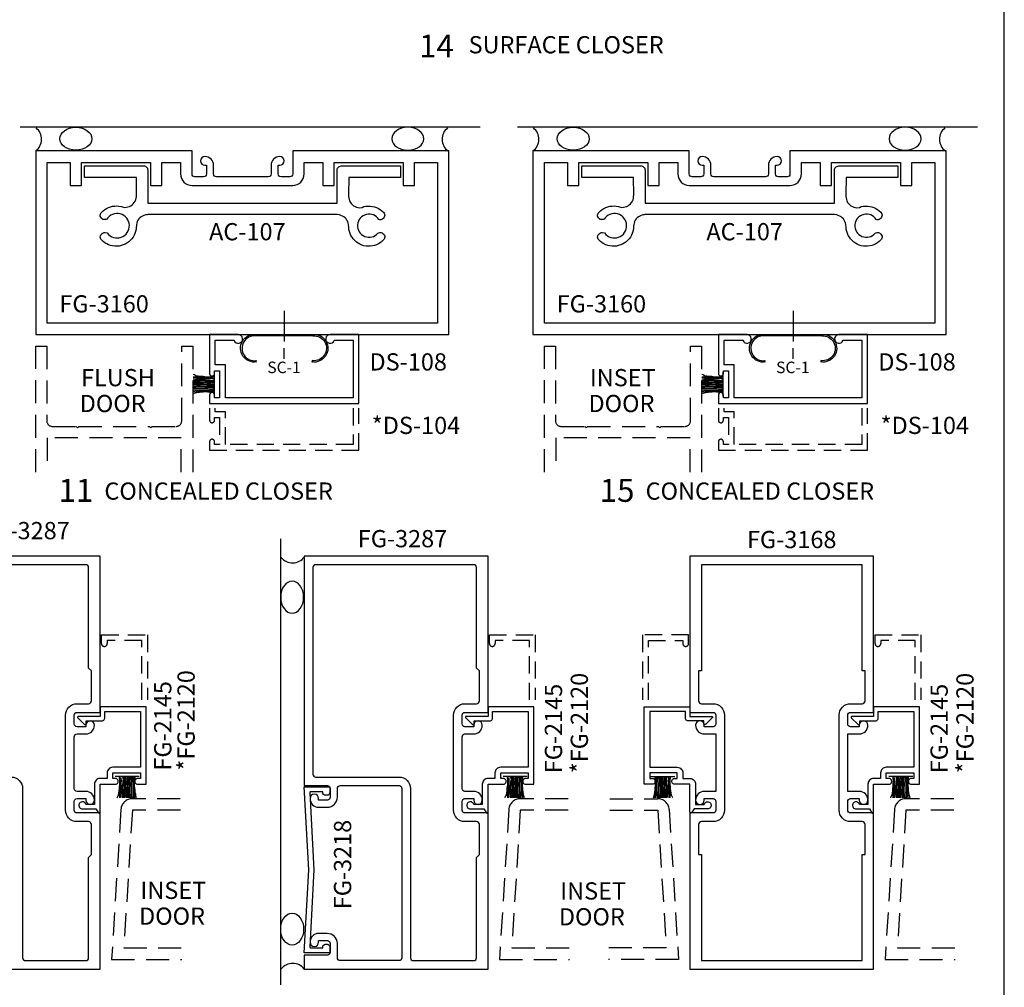
# Model space of a CAD drawing. Units: inches. Extents: x -4.1 to 17.9, y 0 to 34.
# Drawn here: x 7.2 to 17.9, y 8.1 to 18.6 of the extents above; entities that cross this region are included whole.
import ezdxf
from ezdxf.enums import TextEntityAlignment as Align

# ---------------------------------------------------------------- set-up
doc = ezdxf.new("R2010")
doc.units = ezdxf.units.IN
doc.header["$MEASUREMENT"] = 0
doc.linetypes.add('HIDDEN', pattern=[0.375, 0.25, -0.125])
for name, color, linetype in [('DOOR_STOP', 1, 'Continuous'), ('DRAIL', 1, 'Continuous'), ('DSTOP', 1, 'Continuous'), ('HATCH', 7, 'Continuous'), ('Horizontal', 1, 'Continuous'), ('Misc', 7, 'Continuous'), ('perimeter', 7, 'Continuous'), ('SHEARBLK', 7, 'Continuous'), ('Tag', 7, 'Continuous'), ('Text', 6, 'Continuous')]:
    doc.layers.add(name, color=color, linetype=linetype)
doc.styles.get("Standard").update_dxf_attribs({"font": 'arial.ttf'})
doc.styles.add('STYLE1', font='arial.ttf')

# ---------------------------------------------------------------- blocks, each defined once
blk = doc.blocks.new('Web_Details_Title_Block_Doors')
at = {"layer": 'defpoints'}
blk.add_lwpolyline([(-5.5, 0), (5.5, 0), (5.5, 17), (-5.5, 17)], close=True, dxfattribs=at)
at = {"layer": 'Tag'}
for tag, p, height in [('SYSTEM_DETAIL_NAME_001', (-1.6407, 16.5487), 0.25), ('DETNO_TITLE_001', (3.3764, 0.137), 0.125)]:
    blk.add_attdef(tag, p, '', height=height, dxfattribs=at)
blk.add_attdef('DATE', text='', height=0.125, dxfattribs=at).set_placement((-5.25, 0.112), align=Align.BOTTOM_LEFT)
blk = doc.blocks.new('WP081')
at = {"color": 7}
for p, q in [((-0.26, -0.037), (-0.245, -0.043)), ((-0.26, -0.065), (-0.258, -0.065)), ((-0.26, -0.079), (-0.247, -0.078)), ((-0.26, -0.098), (-0.258, -0.098)), ((-0.26, -0.111), (-0.214, -0.103)), ((-0.258, -0.065), (-0.247, -0.065)), ((-0.258, -0.098), (-0.24, -0.096)), ((-0.247, -0.065), (-0.233, -0.063)), ((-0.247, -0.078), (-0.227, -0.078)), ((-0.245, -0.043), (-0.231, -0.052)), ((-0.24, -0.096), (-0.227, -0.094)), ((-0.233, -0.063), (-0.227, -0.065)), ((-0.231, -0.052), (-0.205, -0.056)), ((-0.227, -0.065), (-0.222, -0.067)), ((-0.227, -0.078), (-0.209, -0.078)), ((-0.227, -0.094), (-0.214, -0.092)), ((-0.222, -0.067), (-0.216, -0.063)), ((-0.216, -0.063), (-0.209, -0.063)), ((-0.214, -0.092), (-0.193, -0.092)), ((-0.214, -0.103), (-0.202, -0.103)), ((-0.209, -0.063), (-0.202, -0.065)), ((-0.209, -0.078), (-0.185, -0.08)), ((-0.205, -0.056), (-0.187, -0.06)), ((-0.202, -0.065), (-0.185, -0.071)), ((-0.202, -0.103), (-0.185, -0.103)), ((-0.193, -0.092), (-0.18, -0.092)), ((-0.187, -0.06), (-0.151, -0.061)), ((-0.185, -0.071), (-0.153, -0.069)), ((-0.185, -0.08), (-0.155, -0.08)), ((-0.185, -0.103), (-0.153, -0.103)), ((-0.18, -0.092), (-0.151, -0.094)), ((-0.155, -0.08), (-0.131, -0.081)), ((-0.153, -0.069), (-0.146, -0.067)), ((-0.153, -0.103), (-0.137, -0.103)), ((-0.151, -0.061), (-0.135, -0.063)), ((-0.151, -0.094), (-0.137, -0.094)), ((-0.146, -0.067), (-0.137, -0.069)), ((-0.137, -0.069), (-0.127, -0.069)), ((-0.137, -0.094), (-0.129, -0.096)), ((-0.137, -0.103), (-0.127, -0.105)), ((-0.135, -0.063), (-0.115, -0.065)), ((-0.131, -0.081), (-0.109, -0.08)), ((-0.129, -0.096), (-0.111, -0.098)), ((-0.127, -0.069), (-0.118, -0.069)), ((-0.127, -0.105), (-0.122, -0.107)), ((-0.122, -0.107), (-0.106, -0.107)), ((-0.118, -0.069), (-0.111, -0.071)), ((-0.115, -0.065), (-0.098, -0.065)), ((-0.111, -0.071), (-0.098, -0.069)), ((-0.111, -0.098), (-0.097, -0.101)), ((-0.109, -0.08), (-0.098, -0.081)), ((-0.106, -0.107), (-0.097, -0.107)), ((-0.098, -0.065), (-0.084, -0.065)), ((-0.098, -0.069), (-0.089, -0.069)), ((-0.098, -0.081), (-0.075, -0.083)), ((-0.097, -0.101), (-0.082, -0.101)), ((-0.097, -0.107), (-0.08, -0.109)), ((-0.089, -0.069), (-0.075, -0.069)), ((-0.084, -0.065), (-0.073, -0.067)), ((-0.082, -0.101), (-0.067, -0.103)), ((-0.075, -0.069), (-0.062, -0.067)), ((-0.075, -0.083), (-0.066, -0.083)), ((-0.073, -0.067), (-0.066, -0.067)), ((-0.067, -0.103), (-0.058, -0.105)), ((-0.066, -0.067), (-0.055, -0.067)), ((-0.066, -0.083), (-0.058, -0.081)), ((-0.062, -0.067), (-0.055, -0.065)), ((-0.058, -0.081), (-0.053, -0.081)), ((-0.058, -0.105), (-0.049, -0.103)), ((-0.057, -0.109), (-0.046, -0.107)), ((-0.055, -0.065), (-0.047, -0.063)), ((-0.055, -0.067), (-0.049, -0.067)), ((-0.053, -0.081), (-0.042, -0.081)), ((-0.049, -0.067), (-0.044, -0.067)), ((-0.049, -0.103), (-0.044, -0.103)), ((-0.047, -0.063), (-0.04, -0.063)), ((-0.046, -0.107), (-0.038, -0.107)), ((-0.044, -0.067), (-0.033, -0.063)), ((-0.044, -0.103), (-0.038, -0.101)), ((-0.042, -0.081), (-0.038, -0.081)), ((-0.04, -0.063), (-0.033, -0.063)), ((-0.038, -0.101), (-0.033, -0.1)), ((-0.038, -0.107), (-0.027, -0.108)), ((-0.033, -0.063), (-0.029, -0.063)), ((-0.033, -0.1), (-0.027, -0.1)), ((-0.029, -0.063), (-0.027, -0.063)), ((-0.027, -0.276), (-0.027, -0.016)), ((-0.26, -0.118), (-0.24, -0.118)), ((-0.26, -0.125), (-0.234, -0.127)), ((-0.26, -0.14), (-0.247, -0.14)), ((-0.26, -0.152), (-0.231, -0.152)), ((-0.26, -0.167), (-0.249, -0.167)), ((-0.26, -0.18), (-0.229, -0.178)), ((-0.26, -0.195), (-0.229, -0.192)), ((-0.26, -0.21), (-0.254, -0.209)), ((-0.254, -0.209), (-0.225, -0.209)), ((-0.249, -0.167), (-0.22, -0.165)), ((-0.247, -0.14), (-0.207, -0.141)), ((-0.24, -0.118), (-0.211, -0.118)), ((-0.234, -0.127), (-0.198, -0.127)), ((-0.231, -0.152), (-0.198, -0.152)), ((-0.229, -0.178), (-0.203, -0.176)), ((-0.229, -0.192), (-0.193, -0.194)), ((-0.225, -0.209), (-0.2, -0.209)), ((-0.22, -0.165), (-0.193, -0.165)), ((-0.211, -0.118), (-0.183, -0.118)), ((-0.207, -0.141), (-0.185, -0.143)), ((-0.203, -0.176), (-0.189, -0.176)), ((-0.2, -0.209), (-0.183, -0.211)), ((-0.198, -0.127), (-0.151, -0.127)), ((-0.198, -0.152), (-0.155, -0.152)), ((-0.193, -0.165), (-0.18, -0.165)), ((-0.193, -0.194), (-0.155, -0.194)), ((-0.189, -0.176), (-0.146, -0.176)), ((-0.185, -0.143), (-0.147, -0.143)), ((-0.183, -0.118), (-0.14, -0.12)), ((-0.183, -0.211), (-0.151, -0.211)), ((-0.18, -0.165), (-0.146, -0.167)), ((-0.155, -0.152), (-0.135, -0.152)), ((-0.155, -0.194), (-0.133, -0.194)), ((-0.151, -0.127), (-0.133, -0.127)), ((-0.151, -0.211), (-0.131, -0.212)), ((-0.147, -0.143), (-0.131, -0.145)), ((-0.146, -0.167), (-0.127, -0.169)), ((-0.146, -0.176), (-0.131, -0.178)), ((-0.14, -0.12), (-0.107, -0.121)), ((-0.135, -0.152), (-0.109, -0.156)), ((-0.133, -0.127), (-0.111, -0.131)), ((-0.133, -0.194), (-0.113, -0.194)), ((-0.131, -0.145), (-0.115, -0.145)), ((-0.131, -0.178), (-0.107, -0.178)), ((-0.131, -0.212), (-0.109, -0.212)), ((-0.127, -0.169), (-0.109, -0.171)), ((-0.115, -0.145), (-0.098, -0.145)), ((-0.113, -0.194), (-0.098, -0.194)), ((-0.111, -0.131), (-0.093, -0.131)), ((-0.109, -0.156), (-0.1, -0.156)), ((-0.109, -0.171), (-0.087, -0.171)), ((-0.109, -0.212), (-0.095, -0.212)), ((-0.107, -0.121), (-0.089, -0.12)), ((-0.107, -0.178), (-0.093, -0.178)), ((-0.104, -0.218), (-0.082, -0.214)), ((-0.1, -0.156), (-0.087, -0.158)), ((-0.098, -0.145), (-0.073, -0.147)), ((-0.098, -0.194), (-0.082, -0.196)), ((-0.095, -0.212), (-0.086, -0.212)), ((-0.093, -0.131), (-0.073, -0.131)), ((-0.093, -0.178), (-0.073, -0.178)), ((-0.089, -0.12), (-0.075, -0.12)), ((-0.087, -0.158), (-0.075, -0.158)), ((-0.087, -0.171), (-0.071, -0.171)), ((-0.086, -0.212), (-0.075, -0.211)), ((-0.082, -0.196), (-0.071, -0.196)), ((-0.082, -0.214), (-0.06, -0.207)), ((-0.08, -0.109), (-0.066, -0.109)), ((-0.075, -0.12), (-0.057, -0.12)), ((-0.075, -0.158), (-0.064, -0.158)), ((-0.075, -0.211), (-0.06, -0.211)), ((-0.073, -0.131), (-0.064, -0.131)), ((-0.073, -0.147), (-0.067, -0.149)), ((-0.073, -0.178), (-0.057, -0.18)), ((-0.071, -0.171), (-0.049, -0.171)), ((-0.071, -0.196), (-0.06, -0.196)), ((-0.067, -0.149), (-0.053, -0.147)), ((-0.066, -0.109), (-0.057, -0.109)), ((-0.064, -0.131), (-0.053, -0.131)), ((-0.064, -0.158), (-0.055, -0.158)), ((-0.06, -0.196), (-0.049, -0.196)), ((-0.06, -0.207), (-0.044, -0.203)), ((-0.06, -0.211), (-0.049, -0.211)), ((-0.057, -0.12), (-0.047, -0.12)), ((-0.057, -0.18), (-0.046, -0.181)), ((-0.055, -0.158), (-0.038, -0.156)), ((-0.053, -0.131), (-0.038, -0.129)), ((-0.053, -0.147), (-0.042, -0.147)), ((-0.049, -0.171), (-0.042, -0.171)), ((-0.049, -0.196), (-0.037, -0.194)), ((-0.049, -0.211), (-0.042, -0.211)), ((-0.047, -0.12), (-0.04, -0.12)), ((-0.046, -0.181), (-0.037, -0.181)), ((-0.044, -0.203), (-0.035, -0.203)), ((-0.042, -0.147), (-0.031, -0.147)), ((-0.042, -0.171), (-0.035, -0.169)), ((-0.042, -0.211), (-0.038, -0.211)), ((-0.04, -0.12), (-0.027, -0.12)), ((-0.038, -0.129), (-0.029, -0.127)), ((-0.038, -0.156), (-0.031, -0.156)), ((-0.038, -0.211), (-0.035, -0.211)), ((-0.037, -0.181), (-0.027, -0.181)), ((-0.037, -0.194), (-0.031, -0.194)), ((-0.035, -0.169), (-0.029, -0.167)), ((-0.035, -0.203), (-0.027, -0.205)), ((-0.035, -0.211), (-0.027, -0.21)), ((-0.031, -0.147), (-0.027, -0.146)), ((-0.031, -0.156), (-0.027, -0.153)), ((-0.031, -0.194), (-0.027, -0.194)), ((-0.029, -0.127), (-0.027, -0.127)), ((-0.029, -0.167), (-0.027, -0.167)), ((-0.26, -0.226), (-0.218, -0.221)), ((-0.26, -0.245), (-0.22, -0.234)), ((-0.258, -0.247), (-0.236, -0.241)), ((-0.236, -0.241), (-0.218, -0.238)), ((-0.22, -0.234), (-0.157, -0.225)), ((-0.218, -0.221), (-0.185, -0.223)), ((-0.218, -0.238), (-0.202, -0.234)), ((-0.202, -0.234), (-0.191, -0.232)), ((-0.191, -0.232), (-0.176, -0.231)), ((-0.185, -0.223), (-0.155, -0.223)), ((-0.176, -0.231), (-0.149, -0.229)), ((-0.157, -0.225), (-0.133, -0.221)), ((-0.155, -0.223), (-0.135, -0.223)), ((-0.149, -0.229), (-0.129, -0.227)), ((-0.135, -0.223), (-0.118, -0.225)), ((-0.133, -0.221), (-0.104, -0.218)), ((-0.129, -0.227), (-0.118, -0.227)), ((-0.118, -0.225), (-0.104, -0.223)), ((-0.118, -0.227), (-0.102, -0.229)), ((-0.104, -0.223), (-0.093, -0.223)), ((-0.102, -0.229), (-0.087, -0.229)), ((-0.093, -0.223), (-0.078, -0.223)), ((-0.087, -0.229), (-0.075, -0.231)), ((-0.078, -0.223), (-0.067, -0.225)), ((-0.075, -0.231), (-0.064, -0.231)), ((-0.067, -0.225), (-0.06, -0.225)), ((-0.064, -0.231), (-0.047, -0.231)), ((-0.06, -0.225), (-0.053, -0.227)), ((-0.053, -0.227), (-0.042, -0.227)), ((-0.047, -0.231), (-0.04, -0.231)), ((-0.042, -0.227), (-0.037, -0.227)), ((-0.04, -0.231), (-0.035, -0.231)), ((-0.037, -0.227), (-0.029, -0.227)), ((-0.035, -0.231), (-0.031, -0.231)), ((-0.029, -0.227), (-0.027, -0.227))]:
    blk.add_line(p, q, dxfattribs=at)
blk = doc.blocks.new('fg3168')
at = {"color": 1, "ltscale": 0.75}
for points in [[(0.844, 2.657), (0.844, 2.641), (0.749, 2.641, -0.414214), (0.718, 2.672), (0.718, 2.767, -0.414214), (0.749, 2.798), (1, 2.798), (1, 4.5), (-1, 4.5), (-1, 2.798), (-0.749, 2.798, -0.414214), (-0.718, 2.767), (-0.718, 2.672, -0.414214), (-0.749, 2.641), (-0.844, 2.641), (-0.844, 2.657, 1), (-0.938, 2.657, 0.414214), (-0.844, 2.563), (-0.718, 2.563), (-0.718, 1.937), (-0.844, 1.937, 0.414214), (-0.938, 1.843, 1), (-0.844, 1.843), (-0.844, 1.859), (-0.749, 1.859, -0.414214), (-0.718, 1.828), (-0.718, 1.733, -0.414214), (-0.749, 1.702), (-1, 1.702), (-1, 0), (1, 0), (1, 1.702), (0.749, 1.702, -0.414214), (0.718, 1.733), (0.718, 1.828, -0.414214), (0.749, 1.859), (0.844, 1.859), (0.844, 1.843, 1), (0.938, 1.843, 0.414214), (0.844, 1.937), (0.718, 1.937), (0.718, 2.563), (0.844, 2.563, 0.414214), (0.938, 2.657, 1)], [(-0.624, 1.733, -0.414214), (-0.749, 1.608), (-0.875, 1.608, 0.414214), (-0.906, 1.577), (-0.906, 1.25), (-0.875, 1.25), (-0.875, 0.094), (0.875, 0.094), (0.875, 1.25), (0.906, 1.25), (0.906, 1.577, 0.414214), (0.875, 1.608), (0.749, 1.608, -0.414214), (0.624, 1.733), (0.624, 2.767, -0.414214), (0.749, 2.892), (0.875, 2.892, 0.414214), (0.906, 2.923), (0.906, 3.25), (0.875, 3.25), (0.875, 4.406), (-0.875, 4.406), (-0.875, 3.25), (-0.906, 3.25), (-0.906, 2.923, 0.414214), (-0.875, 2.892), (-0.749, 2.892, -0.414214), (-0.624, 2.767)]]:
    blk.add_lwpolyline(points, format="xyb", close=True, dxfattribs=at)

msp = doc.modelspace()

# ---------------------------------------------------------------- linework, layer by layer
at = {"color": 1}
msp.add_lwpolyline([(6.03085, 8.29888), (8.03085, 8.29888), (8.03085, 10.00088), (7.77985, 10.00088, -0.41421356), (7.74885, 10.03188), (7.74885, 10.12688, -0.41421356), (7.77985, 10.15788), (7.87485, 10.15788), (7.87485, 10.14188, 1), (7.96885, 10.14188, 0.41421356), (7.87485, 10.23588), (7.77985, 10.23588, -0.41421356), (7.74885, 10.26688), (7.74885, 10.83088, -0.41421356), (7.77985, 10.86188), (7.87485, 10.86188, 0.41421356), (7.96885, 10.95588, 1), (7.87485, 10.95588), (7.87485, 10.93988), (7.77985, 10.93988, -0.41421356), (7.74885, 10.97088), (7.74885, 11.06588, -0.41421356), (7.77985, 11.09688), (8.03085, 11.09688), (8.03085, 12.79888), (6.03085, 12.79888)], format="xyb", dxfattribs=at)
for points in [[(12.098, 10.86188, 0.41421356), (12.192, 10.95588, 1), (12.098, 10.95588), (12.098, 10.93988), (12.003, 10.93988, -0.41421356), (11.972, 10.97088), (11.972, 11.06588, -0.41421356), (12.003, 11.09688), (12.254, 11.09688), (12.254, 12.79888), (10.254, 12.79888), (10.254, 10.29888), (10.505, 10.29888, -0.41421356), (10.536, 10.26788), (10.536, 10.17288, -0.41421356), (10.505, 10.14188), (10.41, 10.14188), (10.41, 10.15788, 0.41421356), (10.363, 10.20488, 0.41421356), (10.316, 10.15788, 0.41421356), (10.41, 10.06388), (10.504, 10.06388, 0.41421356), (10.614, 10.17388), (10.614, 10.26788, -0.41421356), (10.645, 10.29888), (11.285, 10.29888, -0.41421356), (11.316, 10.26788), (11.316, 8.42388, -0.41421356), (11.285, 8.39288), (10.645, 8.39288, -0.41421356), (10.614, 8.42388), (10.614, 8.57888, 0.41421356), (10.504, 8.68888), (10.41, 8.68888, 0.41421356), (10.316, 8.59488, 0.41421356), (10.363, 8.54788, 0.41421356), (10.41, 8.59488), (10.41, 8.61088), (10.505, 8.61088, -0.41421356), (10.536, 8.57988), (10.536, 8.48488, -0.41421356), (10.505, 8.45388), (10.254, 8.45388), (10.254, 8.29888), (12.254, 8.29888), (12.254, 10.00088), (12.003, 10.00088, -0.41421356), (11.972, 10.03188), (11.972, 10.12688, -0.41421356), (12.003, 10.15788), (12.098, 10.15788), (12.098, 10.14188, 1), (12.192, 10.14188, 0.41421356), (12.098, 10.23588), (12.003, 10.23588, -0.41421356), (11.972, 10.26688), (11.972, 10.83088, -0.41421356), (12.003, 10.86188)], [(7.90585, 11.57988), (7.90585, 12.67388, 0.41421356), (7.87485, 12.70488), (6.15585, 12.70488, 0.41421356), (6.12485, 12.67388), (6.12485, 10.42388, 0.41421356), (6.15585, 10.39288), (7.06185, 10.39288, -0.41421356), (7.18685, 10.26788), (7.18685, 8.42388, 0.41421356), (7.21785, 8.39288), (7.87485, 8.39288, 0.41421356), (7.90585, 8.42388), (7.90585, 9.51788), (7.93685, 9.54888), (7.93685, 9.87588, 0.41421356), (7.90585, 9.90688), (7.77985, 9.90688, -0.41421356), (7.65485, 10.03188), (7.65485, 11.06588, -0.41421356), (7.77985, 11.19088), (7.90585, 11.19088, 0.41421356), (7.93685, 11.22188), (7.93685, 11.54888)], [(12.129, 11.57988), (12.129, 12.67388, 0.41421356), (12.098, 12.70488), (10.379, 12.70488, 0.41421356), (10.348, 12.67388), (10.348, 10.42388, 0.41421356), (10.379, 10.39288), (11.285, 10.39288, -0.41421356), (11.41, 10.26788), (11.41, 8.42388, 0.41421356), (11.441, 8.39288), (12.098, 8.39288, 0.41421356), (12.129, 8.42388), (12.129, 9.51788), (12.16, 9.54888), (12.16, 9.87588, 0.41421356), (12.129, 9.90688), (12.003, 9.90688, -0.41421356), (11.878, 10.03188), (11.878, 11.06588, -0.41421356), (12.003, 11.19088), (12.129, 11.19088, 0.41421356), (12.16, 11.22188), (12.16, 11.54888)]]:
    msp.add_lwpolyline(points, format="xyb", close=True, dxfattribs=at)
msp.add_lwpolyline([(10.32249, 8.53365), (10.454, 8.53365), (10.454, 8.54065, -0.41421356), (10.485, 8.57165), (10.501, 8.57165, -0.41421356), (10.532, 8.54065), (10.532, 8.48865, -0.41421356), (10.522, 8.47865), (10.254, 8.47865), (10.30137, 9.38265), (10.254, 10.28665), (10.522, 10.28665, -0.41421356), (10.532, 10.27665), (10.532, 10.22465, -0.41421356), (10.501, 10.19365), (10.485, 10.19365, -0.41421356), (10.454, 10.22465), (10.454, 10.23165), (10.32249, 10.23165, 0.42963391), (10.31251, 10.22112), (10.35645, 9.38265), (10.31251, 8.54417, 0.42963391)], format="xyb", close=True)
at = {"layer": 'DOOR_STOP'}
for points in [[(8.14485, 10.49388), (8.13385, 10.48788), (8.12485, 10.47988), (8.11685, 10.47088), (8.11085, 10.45988), (8.10785, 10.44888), (8.10685, 10.43688), (8.10685, 10.37688), (8.03085, 10.37688), (8.01785, 10.37488), (8.00685, 10.37188), (7.99585, 10.36588), (7.98685, 10.35788), (7.97885, 10.34888), (7.97285, 10.33788), (7.96985, 10.32688), (7.96885, 10.31488), (7.96885, 10.09488), (7.87685, 10.09488), (7.87285, 10.10288), (7.86685, 10.11088), (7.85985, 10.11688), (7.85085, 10.12088), (7.84185, 10.12188), (7.83185, 10.12188), (7.82285, 10.11888), (7.81485, 10.11388), (7.80785, 10.10688), (7.80385, 10.09888), (7.80085, 10.08888), (7.80085, 10.07988), (7.80285, 10.06988), (7.80685, 10.06188), (7.81285, 10.05488), (7.82085, 10.04888), (7.82985, 10.04588), (7.83985, 10.04488), (7.98485, 10.04488), (8.01285, 10.00388), (8.01585, 10.00088), (8.01985, 9.99988), (8.02385, 9.99988), (8.02685, 10.00188), (8.02985, 10.00488), (8.03085, 10.00988), (8.03085, 10.31488), (8.19785, 10.31488), (8.20585, 10.31588), (8.21285, 10.31888), (8.21885, 10.32388), (8.22385, 10.32988), (8.22685, 10.33688), (8.22885, 10.34588), (8.22885, 10.34588), (8.22685, 10.35388), (8.22385, 10.36088), (8.21885, 10.36688), (8.21285, 10.37188), (8.20585, 10.37488), (8.19785, 10.37688), (8.16885, 10.37688), (8.16885, 10.43688), (8.46885, 10.43688), (8.46885, 10.37688), (8.43985, 10.37688), (8.43085, 10.37488), (8.42385, 10.37188), (8.41785, 10.36688), (8.41285, 10.36088), (8.40985, 10.35388), (8.40885, 10.34588), (8.40885, 10.34588), (8.40985, 10.33688), (8.41285, 10.32988), (8.41785, 10.32388), (8.42385, 10.31888), (8.43085, 10.31588), (8.43985, 10.31488), (8.53085, 10.31488), (8.53085, 11.15688), (8.03085, 11.15688), (8.03085, 11.05288), (7.79485, 11.05288), (7.79085, 11.05188), (7.78685, 11.04988), (7.78485, 11.04588), (7.78485, 11.04288), (7.78485, 11.03888), (7.78785, 11.03588), (7.86085, 10.96588), (7.86385, 10.96288), (7.86785, 10.96288), (7.86885, 10.96288), (7.87185, 10.96288), (7.87585, 10.96488), (7.87785, 10.96888), (7.87885, 10.97288), (7.87885, 11.00288), (8.04985, 11.00288), (8.05785, 11.00388), (8.06485, 11.00688), (8.07085, 11.01188), (8.07585, 11.01788), (8.07885, 11.02488), (8.08085, 11.03388), (8.08085, 11.10688), (8.46885, 11.10688), (8.46885, 10.49888), (8.16885, 10.49888), (8.15585, 10.49688)], [(12.368, 10.49388), (12.357, 10.48788), (12.348, 10.47988), (12.34, 10.47088), (12.334, 10.45988), (12.331, 10.44888), (12.33, 10.43688), (12.33, 10.37688), (12.254, 10.37688), (12.241, 10.37488), (12.23, 10.37188), (12.219, 10.36588), (12.21, 10.35788), (12.202, 10.34888), (12.196, 10.33788), (12.193, 10.32688), (12.192, 10.31488), (12.192, 10.09488), (12.1, 10.09488), (12.096, 10.10288), (12.09, 10.11088), (12.083, 10.11688), (12.074, 10.12088), (12.065, 10.12188), (12.055, 10.12188), (12.046, 10.11888), (12.038, 10.11388), (12.031, 10.10688), (12.027, 10.09888), (12.024, 10.08888), (12.024, 10.07988), (12.026, 10.06988), (12.03, 10.06188), (12.036, 10.05488), (12.044, 10.04888), (12.053, 10.04588), (12.063, 10.04488), (12.208, 10.04488), (12.236, 10.00388), (12.239, 10.00088), (12.243, 9.99988), (12.247, 9.99988), (12.25, 10.00188), (12.253, 10.00488), (12.254, 10.00988), (12.254, 10.31488), (12.421, 10.31488), (12.429, 10.31588), (12.436, 10.31888), (12.442, 10.32388), (12.447, 10.32988), (12.45, 10.33688), (12.452, 10.34588), (12.452, 10.34588), (12.45, 10.35388), (12.447, 10.36088), (12.442, 10.36688), (12.436, 10.37188), (12.429, 10.37488), (12.421, 10.37688), (12.392, 10.37688), (12.392, 10.43688), (12.692, 10.43688), (12.692, 10.37688), (12.663, 10.37688), (12.654, 10.37488), (12.647, 10.37188), (12.641, 10.36688), (12.636, 10.36088), (12.633, 10.35388), (12.632, 10.34588), (12.632, 10.34588), (12.633, 10.33688), (12.636, 10.32988), (12.641, 10.32388), (12.647, 10.31888), (12.654, 10.31588), (12.663, 10.31488), (12.754, 10.31488), (12.754, 11.15688), (12.254, 11.15688), (12.254, 11.05288), (12.018, 11.05288), (12.014, 11.05188), (12.01, 11.04988), (12.008, 11.04588), (12.008, 11.04288), (12.008, 11.03888), (12.011, 11.03588), (12.084, 10.96588), (12.087, 10.96288), (12.091, 10.96288), (12.092, 10.96288), (12.095, 10.96288), (12.099, 10.96488), (12.101, 10.96888), (12.102, 10.97288), (12.102, 11.00288), (12.273, 11.00288), (12.281, 11.00388), (12.288, 11.00688), (12.294, 11.01188), (12.299, 11.01788), (12.302, 11.02488), (12.304, 11.03388), (12.304, 11.10688), (12.692, 11.10688), (12.692, 10.49888), (12.392, 10.49888), (12.379, 10.49688)], [(14.33852, 10.49388), (14.34952, 10.48788), (14.35852, 10.47988), (14.36652, 10.47088), (14.37252, 10.45988), (14.37552, 10.44888), (14.37652, 10.43688), (14.37652, 10.37688), (14.45252, 10.37688), (14.46552, 10.37488), (14.47652, 10.37188), (14.48752, 10.36588), (14.49652, 10.35788), (14.50452, 10.34888), (14.51052, 10.33788), (14.51352, 10.32688), (14.51452, 10.31488), (14.51452, 10.09488), (14.60652, 10.09488), (14.61052, 10.10288), (14.61652, 10.11088), (14.62352, 10.11688), (14.63252, 10.12088), (14.64152, 10.12188), (14.65152, 10.12188), (14.66052, 10.11888), (14.66852, 10.11388), (14.67552, 10.10688), (14.67952, 10.09888), (14.68252, 10.08888), (14.68252, 10.07988), (14.68052, 10.06988), (14.67652, 10.06188), (14.67052, 10.05488), (14.66252, 10.04888), (14.65352, 10.04588), (14.64352, 10.04488), (14.49852, 10.04488), (14.47052, 10.00388), (14.46752, 10.00088), (14.46352, 9.99988), (14.45952, 9.99988), (14.45652, 10.00188), (14.45352, 10.00488), (14.45252, 10.00988), (14.45252, 10.31488), (14.28552, 10.31488), (14.27752, 10.31588), (14.27052, 10.31888), (14.26452, 10.32388), (14.25952, 10.32988), (14.25652, 10.33688), (14.25452, 10.34588), (14.25452, 10.34588), (14.25652, 10.35388), (14.25952, 10.36088), (14.26452, 10.36688), (14.27052, 10.37188), (14.27752, 10.37488), (14.28552, 10.37688), (14.31452, 10.37688), (14.31452, 10.43688), (14.01452, 10.43688), (14.01452, 10.37688), (14.04352, 10.37688), (14.05252, 10.37488), (14.05952, 10.37188), (14.06552, 10.36688), (14.07052, 10.36088), (14.07352, 10.35388), (14.07452, 10.34588), (14.07452, 10.34588), (14.07352, 10.33688), (14.07052, 10.32988), (14.06552, 10.32388), (14.05952, 10.31888), (14.05252, 10.31588), (14.04352, 10.31488), (13.95252, 10.31488), (13.95252, 11.15688), (14.45252, 11.15688), (14.45252, 11.05288), (14.68852, 11.05288), (14.69252, 11.05188), (14.69652, 11.04988), (14.69852, 11.04588), (14.69852, 11.04288), (14.69852, 11.03888), (14.69552, 11.03588), (14.62252, 10.96588), (14.61952, 10.96288), (14.61552, 10.96288), (14.61452, 10.96288), (14.61152, 10.96288), (14.60752, 10.96488), (14.60552, 10.96888), (14.60452, 10.97288), (14.60452, 11.00288), (14.43352, 11.00288), (14.42552, 11.00388), (14.41852, 11.00688), (14.41252, 11.01188), (14.40752, 11.01788), (14.40452, 11.02488), (14.40252, 11.03388), (14.40252, 11.10688), (14.01452, 11.10688), (14.01452, 10.49888), (14.31452, 10.49888), (14.32752, 10.49688)], [(16.56652, 10.49388), (16.55552, 10.48788), (16.54652, 10.47988), (16.53852, 10.47088), (16.53252, 10.45988), (16.52952, 10.44888), (16.52852, 10.43688), (16.52852, 10.37688), (16.45252, 10.37688), (16.43952, 10.37488), (16.42852, 10.37188), (16.41752, 10.36588), (16.40852, 10.35788), (16.40052, 10.34888), (16.39452, 10.33788), (16.39152, 10.32688), (16.39052, 10.31488), (16.39052, 10.09488), (16.29852, 10.09488), (16.29452, 10.10288), (16.28852, 10.11088), (16.28152, 10.11688), (16.27252, 10.12088), (16.26352, 10.12188), (16.25352, 10.12188), (16.24452, 10.11888), (16.23652, 10.11388), (16.22952, 10.10688), (16.22552, 10.09888), (16.22252, 10.08888), (16.22252, 10.07988), (16.22452, 10.06988), (16.22852, 10.06188), (16.23452, 10.05488), (16.24252, 10.04888), (16.25152, 10.04588), (16.26152, 10.04488), (16.40652, 10.04488), (16.43452, 10.00388), (16.43752, 10.00088), (16.44152, 9.99988), (16.44552, 9.99988), (16.44852, 10.00188), (16.45152, 10.00488), (16.45252, 10.00988), (16.45252, 10.31488), (16.61952, 10.31488), (16.62752, 10.31588), (16.63452, 10.31888), (16.64052, 10.32388), (16.64552, 10.32988), (16.64852, 10.33688), (16.65052, 10.34588), (16.65052, 10.34588), (16.64852, 10.35388), (16.64552, 10.36088), (16.64052, 10.36688), (16.63452, 10.37188), (16.62752, 10.37488), (16.61952, 10.37688), (16.59052, 10.37688), (16.59052, 10.43688), (16.89052, 10.43688), (16.89052, 10.37688), (16.86152, 10.37688), (16.85252, 10.37488), (16.84552, 10.37188), (16.83952, 10.36688), (16.83452, 10.36088), (16.83152, 10.35388), (16.83052, 10.34588), (16.83052, 10.34588), (16.83152, 10.33688), (16.83452, 10.32988), (16.83952, 10.32388), (16.84552, 10.31888), (16.85252, 10.31588), (16.86152, 10.31488), (16.95252, 10.31488), (16.95252, 11.15688), (16.45252, 11.15688), (16.45252, 11.05288), (16.21652, 11.05288), (16.21252, 11.05188), (16.20852, 11.04988), (16.20652, 11.04588), (16.20652, 11.04288), (16.20652, 11.03888), (16.20952, 11.03588), (16.28252, 10.96588), (16.28552, 10.96288), (16.28952, 10.96288), (16.29052, 10.96288), (16.29352, 10.96288), (16.29752, 10.96488), (16.29952, 10.96888), (16.30052, 10.97288), (16.30052, 11.00288), (16.47152, 11.00288), (16.47952, 11.00388), (16.48652, 11.00688), (16.49252, 11.01188), (16.49752, 11.01788), (16.50052, 11.02488), (16.50252, 11.03388), (16.50252, 11.10688), (16.89052, 11.10688), (16.89052, 10.49888), (16.59052, 10.49888), (16.57752, 10.49688)]]:
    msp.add_lwpolyline(points, close=True, dxfattribs=at)
at = {"layer": 'DRAIL', "linetype": 'HIDDEN'}
for points in [[(7.32917, 13.71295), (7.32917, 15.08551), (7.44917, 15.08551), (7.44917, 14.27251, 0.41421356), (7.51117, 14.21051), (7.76917, 14.21051), (7.78417, 14.19551), (7.79917, 14.21051), (8.56917, 14.21051), (8.58417, 14.19551), (8.59917, 14.21051), (8.85717, 14.21051, 0.41421356), (8.91917, 14.27251), (8.91917, 15.08551), (9.03917, 15.08551), (9.03917, 13.71295)], [(12.86856, 13.71295), (12.86856, 15.08551), (12.98856, 15.08551), (12.98856, 14.27251, 0.41421356), (13.05056, 14.21051), (13.30856, 14.21051), (13.32356, 14.19551), (13.33856, 14.21051), (14.10856, 14.21051), (14.12356, 14.19551), (14.13856, 14.21051), (14.39656, 14.21051, 0.41421356), (14.45856, 14.27251), (14.45856, 15.08551), (14.57856, 15.08551), (14.57856, 13.71295)]]:
    msp.add_lwpolyline(points, format="xyb", dxfattribs=at)
for points in [[(8.91417, 13.71295), (8.91417, 14.08551), (7.45417, 14.08551), (7.45417, 13.71295)], [(14.45356, 13.71295), (14.45356, 14.08551), (12.99356, 14.08551), (12.99356, 13.71295)]]:
    msp.add_lwpolyline(points, dxfattribs=at)
at = {"layer": 'DRAIL', "color": 1, "linetype": 'HIDDEN'}
for points in [[(8.90345, 10.15652), (8.38231, 10.15652, 0.3961092), (8.25755, 10.03929), (8.15585, 8.40652), (8.91917, 8.40652)], [(13.1266, 10.15652), (12.60545, 10.15652, 0.3961092), (12.4807, 10.03929), (12.379, 8.40652), (13.14231, 8.40652)], [(13.57992, 10.15652), (14.10106, 10.15652, -0.3961092), (14.22582, 10.03929), (14.32752, 8.40652), (13.5642, 8.40652)], [(17.32512, 10.15652), (16.80398, 10.15652, 0.3961092), (16.67922, 10.03929), (16.57752, 8.40652), (17.34084, 8.40652)]]:
    msp.add_lwpolyline(points, format="xyb", dxfattribs=at)
for points in [[(8.90457, 10.03152), (8.38231, 10.03152), (8.28888, 8.53152), (8.91805, 8.53152)], [(13.12772, 10.03152), (12.60545, 10.03152), (12.51202, 8.53152), (13.14119, 8.53152)], [(13.5788, 10.03152), (14.10106, 10.03152), (14.19449, 8.53152), (13.56533, 8.53152)], [(17.32624, 10.03152), (16.80398, 10.03152), (16.71055, 8.53152), (17.33971, 8.53152)]]:
    msp.add_lwpolyline(points, dxfattribs=at)
at = {"layer": 'DSTOP', "color": 7, "linetype": 'Continuous'}
for p, q in [((10.03547, 15.46839), (10.03547, 15.13539)), ((15.57486, 15.46839), (15.57486, 15.13539)), ((10.03547, 14.94639), (10.03547, 15.06439)), ((15.57486, 14.94639), (15.57486, 15.06439))]:
    msp.add_line(p, q, dxfattribs=at)
at = {"layer": 'DSTOP', "ltscale": 0.75}
for points in [[(9.48975, 15.14851, 1.94973312), (9.53429, 15.21051), (9.22229, 15.21051), (9.22229, 14.78751, 1), (9.27729, 14.78751), (9.27729, 14.81751), (9.33229, 14.81751), (9.33229, 14.52251), (9.27729, 14.52251), (9.27729, 14.55251, 1), (9.22229, 14.55251), (9.22229, 14.46051), (10.84729, 14.46051), (10.84729, 15.21051), (10.53529, 15.21051, 1.94973312), (10.57984, 15.14851), (10.78529, 15.14851), (10.78529, 14.52251), (9.39429, 14.52251), (9.39429, 14.87951), (9.28429, 14.87951), (9.28429, 15.14851)], [(15.02914, 15.14851, 1.94973312), (15.07368, 15.21051), (14.76168, 15.21051), (14.76168, 14.78751, 1), (14.81668, 14.78751), (14.81668, 14.81751), (14.87168, 14.81751), (14.87168, 14.52251), (14.81668, 14.52251), (14.81668, 14.55251, 1), (14.76168, 14.55251), (14.76168, 14.46051), (16.38668, 14.46051), (16.38668, 15.21051), (16.07468, 15.21051, 1.94973312), (16.11922, 15.14851), (16.32468, 15.14851), (16.32468, 14.52251), (14.93368, 14.52251), (14.93368, 14.87951), (14.82368, 14.87951), (14.82368, 15.14851)]]:
    msp.add_lwpolyline(points, format="xyb", close=True, dxfattribs=at)
at = {"layer": 'DSTOP', "color": 7, "linetype": 'Continuous'}
for points in [[(9.73223, 14.92757, 1.05542149), (9.73347, 14.91351), (9.73361, 14.91264, -1.13194116), (9.72447, 15.21151), (10.34647, 15.21151), (10.34747, 15.19651), (9.72347, 15.19651), (9.72347, 15.19651, 1.12920323), (9.73223, 14.92757)], [(15.27162, 14.92757, 1.05542149), (15.27286, 14.91351), (15.27299, 14.91264, -1.13194116), (15.26386, 15.21151), (15.88586, 15.21151), (15.88686, 15.19651), (15.26286, 15.19651), (15.26286, 15.19651, 1.12920323), (15.27162, 14.92757)]]:
    msp.add_lwpolyline(points, format="xyb", dxfattribs=at)
for points in [[(10.33947, 14.92751), (10.33747, 14.91351, 1)], [(15.87886, 14.92751), (15.87686, 14.91351, 1)]]:
    msp.add_lwpolyline(points, format="xyb", close=True, dxfattribs=at)
at = {"layer": 'DSTOP', "linetype": 'HIDDEN', "ltscale": 0.75}
for points in [[(9.22229, 14.40925), (9.22229, 14.27827, 1), (9.27729, 14.27827), (9.27729, 14.30827), (9.33229, 14.30827), (9.33229, 14.01327), (9.27729, 14.01327), (9.27729, 14.04327, 1), (9.22229, 14.04327), (9.22229, 13.95127), (10.84729, 13.95127), (10.84729, 14.40925)], [(14.76168, 14.40925), (14.76168, 14.27827, 1), (14.81668, 14.27827), (14.81668, 14.30827), (14.87168, 14.30827), (14.87168, 14.01327), (14.81668, 14.01327), (14.81668, 14.04327, 1), (14.76168, 14.04327), (14.76168, 13.95127), (16.38668, 13.95127), (16.38668, 14.40925)], [(8.48385, 11.23215), (8.48385, 11.87788), (8.10785, 11.87788), (8.10785, 11.84588, -1), (8.04585, 11.84588), (8.04585, 11.93988), (8.54585, 11.93988), (8.54585, 11.23305)], [(12.707, 11.23215), (12.707, 11.87788), (12.331, 11.87788), (12.331, 11.84588, -1), (12.269, 11.84588), (12.269, 11.93988), (12.769, 11.93988), (12.769, 11.23305)], [(13.99952, 11.23215), (13.99952, 11.87788), (14.37552, 11.87788), (14.37552, 11.84588, 1), (14.43752, 11.84588), (14.43752, 11.93988), (13.93752, 11.93988), (13.93752, 11.23305)], [(16.90552, 11.23215), (16.90552, 11.87788), (16.52952, 11.87788), (16.52952, 11.84588, -1), (16.46752, 11.84588), (16.46752, 11.93988), (16.96752, 11.93988), (16.96752, 11.23305)]]:
    msp.add_lwpolyline(points, format="xyb", dxfattribs=at)
for points in [[(10.78529, 14.40925), (10.78529, 14.01327), (9.39429, 14.01327), (9.39429, 14.37027), (9.28429, 14.37027), (9.28429, 14.40925)], [(16.32468, 14.40925), (16.32468, 14.01327), (14.93368, 14.01327), (14.93368, 14.37027), (14.82368, 14.37027), (14.82368, 14.40925)]]:
    msp.add_lwpolyline(points, dxfattribs=at)
at = {"layer": 'DSTOP', "color": 7, "linetype": 'Continuous', "extrusion": (0, 0, -1)}
for centre, radius, start, end in [((-10.36047, 15.06151), 0.15065, 84.667841, 278.833415), ((-10.35947, 15.06151), 0.13553, 84.920392, 278.488944), ((-15.89986, 15.06151), 0.15065, 84.667841, 278.833415), ((-15.89886, 15.06151), 0.13553, 84.920392, 278.488944)]:
    msp.add_arc(centre, radius, start, end, dxfattribs=at)
at = {"layer": 'Horizontal', "ltscale": 0.75}
for points in [[(9.26617, 17.05451, 0.41421356), (9.17217, 17.14851, 1), (9.17217, 17.05451), (9.18817, 17.05451), (9.18817, 16.95951, -0.41421356), (9.15717, 16.92851), (9.06217, 16.92851, -0.41421356), (9.03117, 16.95951), (9.03117, 17.21051), (7.32917, 17.21051), (7.32917, 15.21051), (11.82917, 15.21051), (11.82917, 17.21051), (10.12717, 17.21051), (10.12717, 16.95951, -0.41421356), (10.09617, 16.92851), (10.00117, 16.92851, -0.41421356), (9.97017, 16.95951), (9.97017, 17.05451), (9.98617, 17.05451, 1), (9.98617, 17.14851, 0.41421356), (9.89217, 17.05451), (9.89217, 16.95951, -0.41421356), (9.86117, 16.92851), (9.29717, 16.92851, -0.41421356), (9.26617, 16.95951)], [(14.68056, 17.05451, 0.41421356), (14.58656, 17.14851, 1), (14.58656, 17.05451), (14.60256, 17.05451), (14.60256, 16.95951, -0.41421356), (14.57156, 16.92851), (14.47656, 16.92851, -0.41421356), (14.44556, 16.95951), (14.44556, 17.21051), (12.74356, 17.21051), (12.74356, 15.21051), (17.24356, 15.21051), (17.24356, 17.21051), (15.54156, 17.21051), (15.54156, 16.95951, -0.41421356), (15.51056, 16.92851), (15.41556, 16.92851, -0.41421356), (15.38456, 16.95951), (15.38456, 17.05451), (15.40056, 17.05451, 1), (15.40056, 17.14851, 0.41421356), (15.30656, 17.05451), (15.30656, 16.95951, -0.41421356), (15.27556, 16.92851), (14.71156, 16.92851, -0.41421356), (14.68056, 16.95951)], [(9.03117, 16.83551), (10.12717, 16.83551, 0.41421356), (10.25217, 16.96051), (10.25217, 17.08551), (10.45417, 17.08551), (10.45417, 16.83551), (10.57917, 16.83551), (10.57917, 17.08551), (11.32917, 17.08551), (11.32917, 16.83551), (11.45417, 16.83551), (11.45417, 17.08551), (11.70417, 17.08551), (11.70417, 15.33551), (7.45417, 15.33551), (7.45417, 17.08551), (7.70417, 17.08551), (7.70417, 16.83551), (7.82917, 16.83551), (7.82917, 17.08551), (8.57917, 17.08551), (8.57917, 16.83551), (8.70417, 16.83551), (8.70417, 17.08551), (8.90617, 17.08551), (8.90617, 16.96051, 0.41421356)], [(14.44556, 16.83551), (15.54156, 16.83551, 0.41421356), (15.66656, 16.96051), (15.66656, 17.08551), (15.86856, 17.08551), (15.86856, 16.83551), (15.99356, 16.83551), (15.99356, 17.08551), (16.74356, 17.08551), (16.74356, 16.83551), (16.86856, 16.83551), (16.86856, 17.08551), (17.11856, 17.08551), (17.11856, 15.33551), (12.86856, 15.33551), (12.86856, 17.08551), (13.11856, 17.08551), (13.11856, 16.83551), (13.24356, 16.83551), (13.24356, 17.08551), (13.99356, 17.08551), (13.99356, 16.83551), (14.11856, 16.83551), (14.11856, 17.08551), (14.32056, 17.08551), (14.32056, 16.96051, 0.41421356)]]:
    msp.add_lwpolyline(points, format="xyb", close=True, dxfattribs=at)
at = {"layer": 'Misc', "linetype": 'Continuous'}
for p, q in [((12.16821, 17.47017), (7.16081, 17.47017)), ((17.58259, 17.47017), (12.5752, 17.47017)), ((9.99433, 12.98573), (9.99433, 8.13052))]:
    msp.add_line(p, q, dxfattribs=at)
at = {"layer": 'perimeter', "linetype": 'Continuous'}
for centre, start, end in [((7.23627, 17.33739), 306.212789, 51.889112), ((11.91152, 17.33739), 128.110888, 233.787211), ((12.65065, 17.33739), 306.212789, 51.889112), ((17.3259, 17.33739), 128.110888, 233.787211), ((10.12712, 12.88123), 218.110888, 323.787211), ((10.12712, 8.20597), 36.212789, 141.889112)]:
    msp.add_arc(centre, 0.15726, start, end, dxfattribs=at)
for centre, major_axis in [((7.76691, 17.34307), (-0.17505, 0)), ((13.1813, 17.34307), (-0.17505, 0)), ((10.12144, 8.73662), (0, -0.17505))]:
    msp.add_ellipse(centre, major_axis=major_axis, ratio=0.71229583, dxfattribs=at)
at = {"layer": 'perimeter', "linetype": 'Continuous', "extrusion": (0, 0, -1)}
for centre, major_axis in [((11.38087, 17.34307), (0.17505, 0)), ((16.79526, 17.34307), (0.17505, 0)), ((10.12144, 12.35058), (0, 0.17505))]:
    msp.add_ellipse(centre, major_axis=major_axis, ratio=0.71229583, dxfattribs=at)
at = {"layer": 'SHEARBLK', "linetype": 'ByBlock'}
for points in [[(8.09711, 16.46257), (8.08512, 16.46277), (8.07312, 16.46277), (8.06212, 16.46577), (8.05212, 16.47177), (8.04412, 16.47977), (8.03712, 16.48877), (8.03312, 16.49977), (8.03212, 16.51177), (8.03412, 16.52277), (8.03912, 16.53377), (8.04712, 16.54177), (8.06312, 16.55877), (8.08112, 16.57277), (8.10112, 16.58477), (8.12212, 16.59477), (8.14412, 16.60277), (8.16612, 16.60777), (8.19012, 16.61077), (8.21312, 16.61177), (8.23612, 16.60977), (8.25912, 16.60477), (8.29812, 16.59577), (8.31512, 16.59677), (8.33212, 16.60077), (8.34912, 16.60677), (8.36412, 16.61377), (8.37812, 16.62377), (8.39112, 16.63577), (8.40212, 16.64977), (8.41112, 16.66377), (8.41812, 16.67977), (8.42312, 16.69677), (8.42512, 16.71377), (8.42612, 16.73177), (8.42512, 16.92277), (7.86212, 16.92277), (7.86212, 17.04777), (8.50312, 17.04777), (8.51312, 17.04677), (8.52312, 17.04377), (8.53212, 17.03777), (8.53912, 17.03077), (8.54512, 17.02177), (8.54812, 17.01177), (8.55012, 17.00077), (8.55012, 16.64177), (10.61212, 16.64177), (10.61212, 17.00077), (10.61312, 17.01177), (10.61612, 17.02177), (10.62212, 17.02977), (10.63012, 17.03777), (10.63812, 17.04277), (10.64812, 17.04577), (10.65912, 17.04677), (11.30012, 17.04777), (11.30012, 16.92277), (10.73712, 16.92277), (10.73612, 16.73377), (10.73612, 16.71677), (10.73712, 16.69877), (10.74112, 16.68177), (10.74712, 16.66577), (10.75512, 16.65077), (10.76512, 16.63677), (10.77712, 16.62377), (10.79112, 16.61377), (10.80612, 16.60477), (10.82212, 16.59777), (10.83912, 16.59377), (10.85612, 16.59177), (10.88312, 16.59577), (10.90312, 16.60377), (10.92512, 16.60877), (10.94912, 16.61077), (10.97212, 16.60977), (10.99512, 16.60677), (11.01712, 16.60177), (11.03912, 16.59477), (11.06012, 16.58477), (11.08012, 16.57277), (11.09912, 16.55777), (11.11512, 16.54277), (11.12212, 16.53277), (11.12712, 16.52177), (11.12912, 16.51077), (11.12812, 16.49877), (11.12412, 16.48777), (11.11712, 16.47877), (11.10912, 16.47077), (11.09912, 16.46477), (11.08812, 16.46177), (11.07612, 16.46177), (11.06698, 16.46344, 3.03591934), (11.05522, 16.31382), (11.06612, 16.31877), (11.07712, 16.32077), (11.08912, 16.32077), (11.10012, 16.31777), (11.11012, 16.31177), (11.11812, 16.30377), (11.12512, 16.29477), (11.12912, 16.28377), (11.13012, 16.27177), (11.12812, 16.26077), (11.12312, 16.24977), (11.11512, 16.24177), (11.09912, 16.22477), (11.08112, 16.21077), (11.06112, 16.19877), (11.04012, 16.18877), (11.01812, 16.18077), (10.99612, 16.17577), (10.97212, 16.17277), (10.94912, 16.17177), (10.92612, 16.17377), (10.90312, 16.17877), (10.88112, 16.18577), (10.86012, 16.19477), (10.84012, 16.20577), (10.82112, 16.21877), (10.80312, 16.23477), (10.78712, 16.25177), (10.77412, 16.27077), (10.76212, 16.29077), (10.75212, 16.31177), (10.74512, 16.33377), (10.74012, 16.35577), (10.73812, 16.37977), (10.73512, 16.40877), (10.73212, 16.42477), (10.72612, 16.44077), (10.71812, 16.45577), (10.70812, 16.46977), (10.69712, 16.48277), (10.68412, 16.49377), (10.66912, 16.50177), (10.65312, 16.50877), (10.63712, 16.51377), (10.61212, 16.51677), (8.55012, 16.51677), (8.54112, 16.51577), (8.52412, 16.51377), (8.50812, 16.50877), (8.49212, 16.50177), (8.47712, 16.49377), (8.46412, 16.48277), (8.45312, 16.46977), (8.44312, 16.45577), (8.43512, 16.44077), (8.42912, 16.42477), (8.42612, 16.40877), (8.42512, 16.39177), (8.42412, 16.38077), (8.42212, 16.35777), (8.41712, 16.33477), (8.41012, 16.31277), (8.40012, 16.29177), (8.38912, 16.27177), (8.37512, 16.25277), (8.35912, 16.23577), (8.34212, 16.22077), (8.32312, 16.20677), (8.30312, 16.19577), (8.28212, 16.18677), (8.25912, 16.17977), (8.23712, 16.17477), (8.21312, 16.17277), (8.19012, 16.17377), (8.16712, 16.17677), (8.14512, 16.18177), (8.12312, 16.18877), (8.10212, 16.19877), (8.08212, 16.21077), (8.06312, 16.22577), (8.04712, 16.24077), (8.04012, 16.25077), (8.03512, 16.26177), (8.03312, 16.27277), (8.03412, 16.28477), (8.03812, 16.29577), (8.04512, 16.30477), (8.05312, 16.31277), (8.06312, 16.31877), (8.07412, 16.32177), (8.08612, 16.32177), (8.10876, 16.31752, 3.26955485), (8.10309, 16.46623)], [(13.51149, 16.46257), (13.49951, 16.46277), (13.48751, 16.46277), (13.47651, 16.46577), (13.46651, 16.47177), (13.45851, 16.47977), (13.45151, 16.48877), (13.44751, 16.49977), (13.44651, 16.51177), (13.44851, 16.52277), (13.45351, 16.53377), (13.46151, 16.54177), (13.47751, 16.55877), (13.49551, 16.57277), (13.51551, 16.58477), (13.53651, 16.59477), (13.55851, 16.60277), (13.58051, 16.60777), (13.60451, 16.61077), (13.62751, 16.61177), (13.65051, 16.60977), (13.67351, 16.60477), (13.71251, 16.59577), (13.72951, 16.59677), (13.74651, 16.60077), (13.76351, 16.60677), (13.77851, 16.61377), (13.79251, 16.62377), (13.80551, 16.63577), (13.81651, 16.64977), (13.82551, 16.66377), (13.83251, 16.67977), (13.83751, 16.69677), (13.83951, 16.71377), (13.84051, 16.73177), (13.83951, 16.92277), (13.27651, 16.92277), (13.27651, 17.04777), (13.91751, 17.04777), (13.92751, 17.04677), (13.93751, 17.04377), (13.94651, 17.03777), (13.95351, 17.03077), (13.95951, 17.02177), (13.96251, 17.01177), (13.96451, 17.00077), (13.96451, 16.64177), (16.02651, 16.64177), (16.02651, 17.00077), (16.02751, 17.01177), (16.03051, 17.02177), (16.03651, 17.02977), (16.04451, 17.03777), (16.05251, 17.04277), (16.06251, 17.04577), (16.07351, 17.04677), (16.71451, 17.04777), (16.71451, 16.92277), (16.15151, 16.92277), (16.15051, 16.73377), (16.15051, 16.71677), (16.15151, 16.69877), (16.15551, 16.68177), (16.16151, 16.66577), (16.16951, 16.65077), (16.17951, 16.63677), (16.19151, 16.62377), (16.20551, 16.61377), (16.22051, 16.60477), (16.23651, 16.59777), (16.25351, 16.59377), (16.27051, 16.59177), (16.29751, 16.59577), (16.31751, 16.60377), (16.33951, 16.60877), (16.36351, 16.61077), (16.38651, 16.60977), (16.40951, 16.60677), (16.43151, 16.60177), (16.45351, 16.59477), (16.47451, 16.58477), (16.49451, 16.57277), (16.51351, 16.55777), (16.52951, 16.54277), (16.53651, 16.53277), (16.54151, 16.52177), (16.54351, 16.51077), (16.54251, 16.49877), (16.53851, 16.48777), (16.53151, 16.47877), (16.52351, 16.47077), (16.51351, 16.46477), (16.50251, 16.46177), (16.49051, 16.46177), (16.48136, 16.46344, 3.03591934), (16.46961, 16.31382), (16.48051, 16.31877), (16.49151, 16.32077), (16.50351, 16.32077), (16.51451, 16.31777), (16.52451, 16.31177), (16.53251, 16.30377), (16.53951, 16.29477), (16.54351, 16.28377), (16.54451, 16.27177), (16.54251, 16.26077), (16.53751, 16.24977), (16.52951, 16.24177), (16.51351, 16.22477), (16.49551, 16.21077), (16.47551, 16.19877), (16.45451, 16.18877), (16.43251, 16.18077), (16.41051, 16.17577), (16.38651, 16.17277), (16.36351, 16.17177), (16.34051, 16.17377), (16.31751, 16.17877), (16.29551, 16.18577), (16.27451, 16.19477), (16.25451, 16.20577), (16.23551, 16.21877), (16.21751, 16.23477), (16.20151, 16.25177), (16.18851, 16.27077), (16.17651, 16.29077), (16.16651, 16.31177), (16.15951, 16.33377), (16.15451, 16.35577), (16.15251, 16.37977), (16.14951, 16.40877), (16.14651, 16.42477), (16.14051, 16.44077), (16.13251, 16.45577), (16.12251, 16.46977), (16.11151, 16.48277), (16.09851, 16.49377), (16.08351, 16.50177), (16.06751, 16.50877), (16.05151, 16.51377), (16.02651, 16.51677), (13.96451, 16.51677), (13.95551, 16.51577), (13.93851, 16.51377), (13.92251, 16.50877), (13.90651, 16.50177), (13.89151, 16.49377), (13.87851, 16.48277), (13.86751, 16.46977), (13.85751, 16.45577), (13.84951, 16.44077), (13.84351, 16.42477), (13.84051, 16.40877), (13.83951, 16.39177), (13.83851, 16.38077), (13.83651, 16.35777), (13.83151, 16.33477), (13.82451, 16.31277), (13.81451, 16.29177), (13.80351, 16.27177), (13.78951, 16.25277), (13.77351, 16.23577), (13.75651, 16.22077), (13.73751, 16.20677), (13.71751, 16.19577), (13.69651, 16.18677), (13.67351, 16.17977), (13.65151, 16.17477), (13.62751, 16.17277), (13.60451, 16.17377), (13.58151, 16.17677), (13.55951, 16.18177), (13.53751, 16.18877), (13.51651, 16.19877), (13.49651, 16.21077), (13.47751, 16.22577), (13.46151, 16.24077), (13.45451, 16.25077), (13.44951, 16.26177), (13.44751, 16.27277), (13.44851, 16.28477), (13.45251, 16.29577), (13.45951, 16.30477), (13.46751, 16.31277), (13.47751, 16.31877), (13.48851, 16.32177), (13.50051, 16.32177), (13.52315, 16.31752, 3.26955485), (13.51747, 16.46623)]]:
    msp.add_lwpolyline(points, format="xyb", close=True, dxfattribs=at)

# ---------------------------------------------------------------- block references
for p in [(9.30249, 14.81745), (14.84187, 14.81745)]:
    msp.add_blockref('WP081', p)
at = {"rotation": 90}
for p in [(8.17989, 10.42479), (12.40304, 10.42479), (16.60156, 10.42479)]:
    msp.add_blockref('WP081', p, dxfattribs=at)
at = {"xscale": -1, "rotation": 270}
msp.add_blockref('WP081', (14.30348, 10.42479), dxfattribs=at)
at = {"layer": 'HATCH'}
msp.add_blockref('fg3168', (15.45252, 8.29888), dxfattribs=at)
at = {"layer": 'Text', "xscale": 2, "yscale": 2, "zscale": 2}
msp.add_blockref('Web_Details_Title_Block_Doors', (6.875, 0), dxfattribs=at)

# ---------------------------------------------------------------- texts
at = {"layer": 'Misc', "color": 7, "linetype": 'Continuous'}
for p in [(9.85122, 14.79109), (15.3906, 14.79109)]:
    msp.add_text('SC-1', height=0.125, dxfattribs=at).set_placement(p)
at = {"layer": 'Tag', "style": 'STYLE1'}
for s, p in [('14', (11.50345, 18.22858)), ('11', (7.57759, 13.3894)), ('15', (13.4701, 13.3894))]:
    msp.add_text(s, height=0.25, dxfattribs=at).set_placement(p)
at = {"layer": 'Text', "linetype": 'Continuous'}
for s, p in [('SURFACE CLOSER', (12.04217, 18.27329)), ('FG-3160', (7.58712, 15.45181)), ('FG-3160', (13.00151, 15.45181)), ('DS-108 ', (10.96361, 14.81955)), ('DS-108 ', (16.503, 14.81955)), ('FLUSH', (7.82351, 14.64795)), ('INSET', (13.3629, 14.64795)), (' DOOR ', (7.75127, 14.36654)), (' DOOR ', (13.29065, 14.36654)), ('*DS-104 ', (10.98863, 14.12823)), ('*DS-104 ', (16.52802, 14.12823)), ('CONCEALED CLOSER', (8.07714, 13.41277)), ('CONCEALED CLOSER', (13.96965, 13.41277)), ('FG-3287', (6.72596, 12.98241)), ('FG-3287', (10.83599, 12.8948)), ('FG-3168', (15.07347, 12.88515)), ('INSET', (8.46973, 9.06518)), ('INSET', (13.04044, 9.05841)), (' DOOR ', (8.39749, 8.78378)), (' DOOR ', (12.96819, 8.77701))]:
    msp.add_text(s, height=0.1875, dxfattribs=at).set_placement(p)
for s, p in [('*FG-2120', (8.9665, 10.46279)), ('*FG-2120', (13.24828, 10.43377)), ('*FG-2120', (17.44681, 10.43377)), ('FG-2145', (8.71291, 10.46279)), ('FG-2145', (12.96676, 10.43377)), ('FG-2145', (17.16529, 10.43377))]:
    msp.add_text(s, height=0.1875, rotation=90, dxfattribs=at).set_placement(p, align=Align.MIDDLE_LEFT)
msp.add_text('FG-3218', height=0.1875, rotation=90, dxfattribs=at).set_placement((10.76418, 8.95277))
at = {"layer": 'Text', "linetype": 'Continuous', "char_height": 0.1875, "attachment_point": 9}
for insert in [(10.05036, 16.23741), (15.46475, 16.23741)]:
    msp.add_mtext('\\A1;AC-107', dxfattribs=dict(at, insert=insert))

doc.saveas('drawing.dxf')
